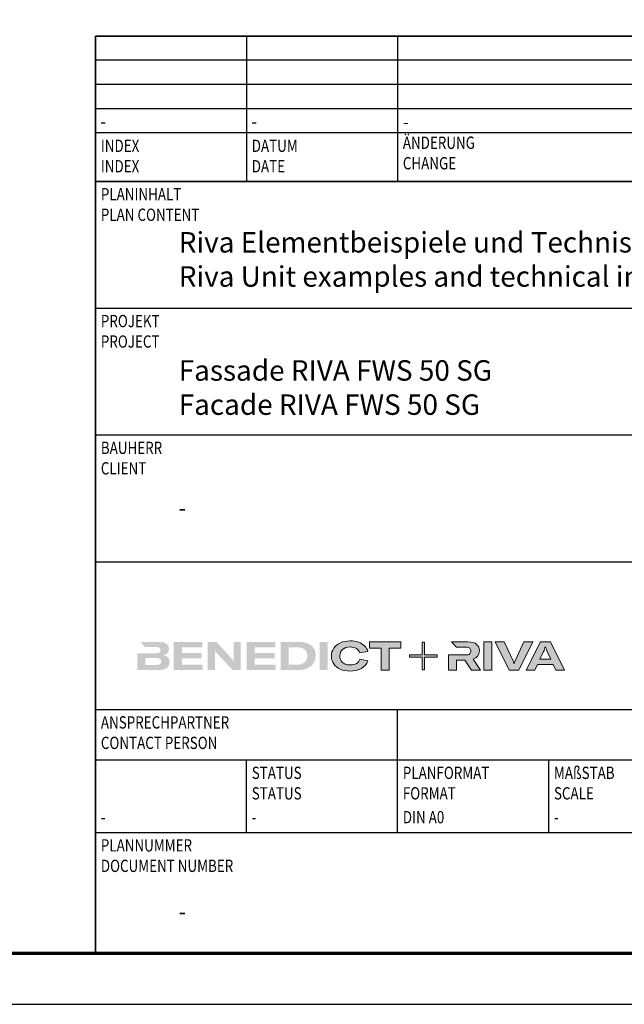
# Model space of a CAD drawing. Units: millimetres. Extents: x 2530 to 23610, y -2334 to 3711.
# Drawn here: x 4938 to 4997, y 2660 to 2756 of the extents above; entities that cross this region are included whole.
import ezdxf

# ---------------------------------------------------------------- set-up
doc = ezdxf.new("R2010")
doc.units = ezdxf.units.MM
doc.linetypes.add('AUSGEZOGEN', pattern=[0])
doc.layers.add('Calque 1', color=7, linetype='Continuous', lineweight=0)
doc.layers.add('Rahmen (ISO)', color=7, linetype='Continuous', lineweight=70)
doc.layers.add('FormatAK-Text', color=7, linetype='Continuous')
doc.layers.add('RAHMEN', color=7, linetype='AUSGEZOGEN')
doc.layers.add('n d', color=6, linetype='Continuous', plot=False)
doc.styles.add('Arial', font='arialbd.ttf')

# ---------------------------------------------------------------- blocks, each defined once
blk = doc.blocks.new('Rahmen A0 EB')
h = blk.add_hatch(color=0)
edge = h.paths.add_edge_path()
edge.add_spline(control_points=[(4952.766, 2692.797), (4952.663, 2692.911), (4952.51, 2692.984), (4952.305, 2693.015)], knot_values=[0, 0, 0, 0, 1, 1, 1, 1], degree=3, periodic=0)
edge.add_spline(control_points=[(4952.305, 2693.015), (4952.484, 2693.051), (4952.619, 2693.125), (4952.711, 2693.236)], knot_values=[1, 1, 1, 1, 2, 2, 2, 2], degree=3, periodic=0)
edge.add_spline(control_points=[(4952.711, 2693.236), (4952.803, 2693.348), (4952.849, 2693.477), (4952.849, 2693.625)], knot_values=[2, 2, 2, 2, 3, 3, 3, 3], degree=3, periodic=0)
edge.add_spline(control_points=[(4952.849, 2693.625), (4952.849, 2693.835), (4952.767, 2694.004), (4952.602, 2694.132)], knot_values=[3, 3, 3, 3, 4, 4, 4, 4], degree=3, periodic=0)
edge.add_spline(control_points=[(4952.602, 2694.132), (4952.438, 2694.26), (4952.192, 2694.325), (4951.866, 2694.325)], knot_values=[4, 4, 4, 4, 5, 5, 5, 5], degree=3, periodic=0)
edge.add_spline(control_points=[(4951.866, 2694.325), (4951.866, 2694.325), (4950.062, 2694.325), (4950.062, 2694.325)], knot_values=[5, 5, 5, 5, 6, 6, 6, 6], degree=3, periodic=0)
edge.add_spline(control_points=[(4950.063, 2694.324), (4950.063, 2694.324), (4950.539, 2693.812), (4950.539, 2693.812)], knot_values=[7, 7, 7, 7, 8, 8, 8, 8], degree=3, periodic=0)
edge.add_spline(control_points=[(4950.539, 2693.812), (4950.539, 2693.812), (4951.648, 2693.812), (4951.648, 2693.812)], knot_values=[8, 8, 8, 8, 9, 9, 9, 9], degree=3, periodic=0)
edge.add_spline(control_points=[(4951.648, 2693.812), (4951.791, 2693.812), (4951.891, 2693.784), (4951.95, 2693.73)], knot_values=[9, 9, 9, 9, 10, 10, 10, 10], degree=3, periodic=0)
edge.add_spline(control_points=[(4951.95, 2693.73), (4952.008, 2693.676), (4952.037, 2693.608), (4952.037, 2693.528)], knot_values=[10, 10, 10, 10, 11, 11, 11, 11], degree=3, periodic=0)
edge.add_spline(control_points=[(4952.037, 2693.528), (4952.037, 2693.315), (4951.907, 2693.209), (4951.648, 2693.209)], knot_values=[11, 11, 11, 11, 12, 12, 12, 12], degree=3, periodic=0)
edge.add_spline(control_points=[(4951.648, 2693.209), (4951.648, 2693.209), (4950.618, 2693.209), (4950.618, 2693.209)], knot_values=[12, 12, 12, 12, 13, 13, 13, 13], degree=3, periodic=0)
edge.add_spline(control_points=[(4950.618, 2693.209), (4950.618, 2693.209), (4949.752, 2693.209), (4949.752, 2693.209)], knot_values=[14, 14, 14, 14, 15, 15, 15, 15], degree=3, periodic=0)
edge.add_spline(control_points=[(4949.752, 2693.209), (4949.752, 2693.209), (4949.752, 2691.565), (4949.752, 2691.565)], knot_values=[15, 15, 15, 15, 16, 16, 16, 16], degree=3, periodic=0)
edge.add_spline(control_points=[(4949.752, 2691.565), (4949.752, 2691.565), (4951.882, 2691.565), (4951.882, 2691.565)], knot_values=[16, 16, 16, 16, 17, 17, 17, 17], degree=3, periodic=0)
edge.add_spline(control_points=[(4951.882, 2691.565), (4952.236, 2691.565), (4952.498, 2691.64), (4952.666, 2691.789)], knot_values=[17, 17, 17, 17, 18, 18, 18, 18], degree=3, periodic=0)
edge.add_spline(control_points=[(4952.666, 2691.789), (4952.835, 2691.938), (4952.919, 2692.125), (4952.919, 2692.35)], knot_values=[18, 18, 18, 18, 19, 19, 19, 19], degree=3, periodic=0)
edge.add_spline(control_points=[(4952.919, 2692.35), (4952.919, 2692.534), (4952.868, 2692.683), (4952.766, 2692.797)], knot_values=[19, 19, 19, 19, 20, 20, 20, 20], degree=3, periodic=0)
edge = h.paths.add_edge_path(flags=16)
edge.add_spline(control_points=[(4952.002, 2692.17), (4951.932, 2692.109), (4951.826, 2692.078), (4951.683, 2692.078)], knot_values=[0, 0, 0, 0, 1, 1, 1, 1], degree=3, periodic=0)
edge.add_spline(control_points=[(4951.683, 2692.078), (4951.683, 2692.078), (4950.537, 2692.078), (4950.537, 2692.078)], knot_values=[1, 1, 1, 1, 2, 2, 2, 2], degree=3, periodic=0)
edge.add_spline(control_points=[(4950.537, 2692.078), (4950.537, 2692.078), (4950.537, 2692.735), (4950.537, 2692.735)], knot_values=[2, 2, 2, 2, 3, 3, 3, 3], degree=3, periodic=0)
edge.add_spline(control_points=[(4950.537, 2692.735), (4950.537, 2692.735), (4951.687, 2692.735), (4951.687, 2692.735)], knot_values=[3, 3, 3, 3, 4, 4, 4, 4], degree=3, periodic=0)
edge.add_spline(control_points=[(4951.687, 2692.735), (4951.827, 2692.735), (4951.932, 2692.706), (4952.002, 2692.648)], knot_values=[4, 4, 4, 4, 5, 5, 5, 5], degree=3, periodic=0)
edge.add_spline(control_points=[(4952.002, 2692.648), (4952.072, 2692.589), (4952.107, 2692.511), (4952.107, 2692.413)], knot_values=[5, 5, 5, 5, 6, 6, 6, 6], degree=3, periodic=0)
edge.add_spline(control_points=[(4952.107, 2692.413), (4952.107, 2692.312), (4952.072, 2692.231), (4952.002, 2692.17)], knot_values=[6, 6, 6, 6, 7, 7, 7, 7], degree=3, periodic=0)
h.paths.add_polyline_path([(4954.115, 2692.708), (4956.05, 2692.708), (4956.05, 2693.221), (4954.115, 2693.221), (4954.115, 2693.777), (4956.116, 2693.777), (4956.116, 2694.325), (4953.33, 2694.325), (4953.33, 2691.565), (4956.143, 2691.565), (4956.143, 2692.113), (4954.115, 2692.113)])
edge = h.paths.add_edge_path()
edge.add_spline(control_points=[(4959.16, 2692.835), (4959.16, 2692.835), (4959.16, 2692.438), (4959.16, 2692.438)], knot_values=[0, 0, 0, 0, 1, 1, 1, 1], degree=3, periodic=0)
edge.add_spline(control_points=[(4959.16, 2692.438), (4959.16, 2692.438), (4959.145, 2692.438), (4959.145, 2692.438)], knot_values=[1, 1, 1, 1, 2, 2, 2, 2], degree=3, periodic=0)
edge.add_spline(control_points=[(4959.145, 2692.438), (4959.088, 2692.55), (4959.015, 2692.655), (4958.927, 2692.753)], knot_values=[2, 2, 2, 2, 3, 3, 3, 3], degree=3, periodic=0)
edge.add_spline(control_points=[(4958.927, 2692.753), (4958.927, 2692.753), (4957.485, 2694.319), (4957.485, 2694.319)], knot_values=[3, 3, 3, 3, 4, 4, 4, 4], degree=3, periodic=0)
edge.add_spline(control_points=[(4957.485, 2694.319), (4957.485, 2694.319), (4956.65, 2694.319), (4956.65, 2694.319)], knot_values=[4, 4, 4, 4, 5, 5, 5, 5], degree=3, periodic=0)
edge.add_spline(control_points=[(4956.65, 2694.319), (4956.65, 2694.319), (4956.65, 2691.56), (4956.65, 2691.56)], knot_values=[5, 5, 5, 5, 6, 6, 6, 6], degree=3, periodic=0)
edge.add_spline(control_points=[(4956.65, 2691.56), (4956.65, 2691.56), (4957.361, 2691.56), (4957.361, 2691.56)], knot_values=[6, 6, 6, 6, 7, 7, 7, 7], degree=3, periodic=0)
edge.add_spline(control_points=[(4957.361, 2691.56), (4957.361, 2691.56), (4957.361, 2693.076), (4957.361, 2693.076)], knot_values=[7, 7, 7, 7, 8, 8, 8, 8], degree=3, periodic=0)
edge.add_spline(control_points=[(4957.361, 2693.076), (4957.361, 2693.076), (4957.361, 2693.461), (4957.361, 2693.461)], knot_values=[8, 8, 8, 8, 9, 9, 9, 9], degree=3, periodic=0)
edge.add_spline(control_points=[(4957.361, 2693.461), (4957.361, 2693.461), (4957.376, 2693.461), (4957.376, 2693.461)], knot_values=[9, 9, 9, 9, 10, 10, 10, 10], degree=3, periodic=0)
edge.add_spline(control_points=[(4957.376, 2693.461), (4957.395, 2693.416), (4957.425, 2693.364), (4957.468, 2693.303)], knot_values=[10, 10, 10, 10, 11, 11, 11, 11], degree=3, periodic=0)
edge.add_spline(control_points=[(4957.468, 2693.303), (4957.511, 2693.242), (4957.553, 2693.19), (4957.594, 2693.146)], knot_values=[11, 11, 11, 11, 12, 12, 12, 12], degree=3, periodic=0)
edge.add_spline(control_points=[(4957.594, 2693.146), (4957.594, 2693.146), (4959.09, 2691.56), (4959.09, 2691.56)], knot_values=[12, 12, 12, 12, 13, 13, 13, 13], degree=3, periodic=0)
edge.add_spline(control_points=[(4959.09, 2691.56), (4959.09, 2691.56), (4959.871, 2691.56), (4959.871, 2691.56)], knot_values=[13, 13, 13, 13, 14, 14, 14, 14], degree=3, periodic=0)
edge.add_spline(control_points=[(4959.871, 2691.56), (4959.871, 2691.56), (4959.871, 2694.319), (4959.871, 2694.319)], knot_values=[14, 14, 14, 14, 15, 15, 15, 15], degree=3, periodic=0)
edge.add_spline(control_points=[(4959.871, 2694.319), (4959.871, 2694.319), (4959.16, 2694.319), (4959.16, 2694.319)], knot_values=[15, 15, 15, 15, 16, 16, 16, 16], degree=3, periodic=0)
edge.add_spline(control_points=[(4959.16, 2694.319), (4959.16, 2694.319), (4959.16, 2692.835), (4959.16, 2692.835)], knot_values=[16, 16, 16, 16, 17, 17, 17, 17], degree=3, periodic=0)
h.paths.add_polyline_path([(4961.238, 2692.708), (4963.173, 2692.708), (4963.173, 2693.221), (4961.238, 2693.221), (4961.238, 2693.777), (4963.239, 2693.777), (4963.239, 2694.325), (4960.453, 2694.325), (4960.453, 2691.565), (4963.266, 2691.565), (4963.266, 2692.113), (4961.238, 2692.113)])
edge = h.paths.add_edge_path()
edge.add_spline(control_points=[(4966.988, 2693.716), (4966.854, 2693.917), (4966.661, 2694.069), (4966.411, 2694.171)], knot_values=[0, 0, 0, 0, 1, 1, 1, 1], degree=3, periodic=0)
edge.add_spline(control_points=[(4966.411, 2694.171), (4966.161, 2694.273), (4965.867, 2694.325), (4965.527, 2694.325)], knot_values=[1, 1, 1, 1, 2, 2, 2, 2], degree=3, periodic=0)
edge.add_spline(control_points=[(4965.527, 2694.325), (4965.527, 2694.325), (4963.775, 2694.325), (4963.775, 2694.325)], knot_values=[2, 2, 2, 2, 3, 3, 3, 3], degree=3, periodic=0)
edge.add_spline(control_points=[(4963.775, 2694.325), (4963.775, 2694.325), (4963.775, 2691.565), (4963.775, 2691.565)], knot_values=[3, 3, 3, 3, 4, 4, 4, 4], degree=3, periodic=0)
edge.add_spline(control_points=[(4963.775, 2691.565), (4963.775, 2691.565), (4965.516, 2691.565), (4965.516, 2691.565)], knot_values=[4, 4, 4, 4, 5, 5, 5, 5], degree=3, periodic=0)
edge.add_spline(control_points=[(4965.516, 2691.565), (4965.842, 2691.565), (4966.132, 2691.624), (4966.386, 2691.742)], knot_values=[5, 5, 5, 5, 6, 6, 6, 6], degree=3, periodic=0)
edge.add_spline(control_points=[(4966.386, 2691.742), (4966.64, 2691.86), (4966.837, 2692.027), (4966.979, 2692.244)], knot_values=[6, 6, 6, 6, 7, 7, 7, 7], degree=3, periodic=0)
edge.add_spline(control_points=[(4966.979, 2692.244), (4967.12, 2692.46), (4967.191, 2692.709), (4967.191, 2692.992)], knot_values=[7, 7, 7, 7, 8, 8, 8, 8], degree=3, periodic=0)
edge.add_spline(control_points=[(4967.191, 2692.992), (4967.191, 2693.274), (4967.123, 2693.516), (4966.988, 2693.716)], knot_values=[8, 8, 8, 8, 9, 9, 9, 9], degree=3, periodic=0)
edge = h.paths.add_edge_path(flags=16)
edge.add_spline(control_points=[(4966.112, 2692.331), (4965.942, 2692.176), (4965.71, 2692.098), (4965.415, 2692.098)], knot_values=[0, 0, 0, 0, 1, 1, 1, 1], degree=3, periodic=0)
edge.add_spline(control_points=[(4965.415, 2692.098), (4965.415, 2692.098), (4964.56, 2692.098), (4964.56, 2692.098)], knot_values=[1, 1, 1, 1, 2, 2, 2, 2], degree=3, periodic=0)
edge.add_spline(control_points=[(4964.56, 2692.098), (4964.56, 2692.098), (4964.56, 2693.792), (4964.56, 2693.792)], knot_values=[2, 2, 2, 2, 3, 3, 3, 3], degree=3, periodic=0)
edge.add_spline(control_points=[(4964.56, 2693.792), (4964.56, 2693.792), (4965.407, 2693.792), (4965.407, 2693.792)], knot_values=[3, 3, 3, 3, 4, 4, 4, 4], degree=3, periodic=0)
edge.add_spline(control_points=[(4965.407, 2693.792), (4965.7, 2693.792), (4965.933, 2693.722), (4966.106, 2693.582)], knot_values=[4, 4, 4, 4, 5, 5, 5, 5], degree=3, periodic=0)
edge.add_spline(control_points=[(4966.106, 2693.582), (4966.28, 2693.442), (4966.367, 2693.242), (4966.367, 2692.98)], knot_values=[5, 5, 5, 5, 6, 6, 6, 6], degree=3, periodic=0)
edge.add_spline(control_points=[(4966.367, 2692.98), (4966.367, 2692.703), (4966.282, 2692.486), (4966.112, 2692.331)], knot_values=[6, 6, 6, 6, 7, 7, 7, 7], degree=3, periodic=0)
h.paths.add_polyline_path([(4967.564, 2691.565), (4968.349, 2691.565), (4968.349, 2694.325), (4967.564, 2694.325)])
edge = h.paths.add_edge_path()
edge.add_spline(control_points=[(4969.817, 2693.586), (4969.997, 2693.744), (4970.242, 2693.823), (4970.553, 2693.823)], knot_values=[0, 0, 0, 0, 1, 1, 1, 1], degree=3, periodic=0)
edge.add_spline(control_points=[(4970.553, 2693.823), (4970.802, 2693.823), (4971.005, 2693.773), (4971.163, 2693.674)], knot_values=[1, 1, 1, 1, 2, 2, 2, 2], degree=3, periodic=0)
edge.add_spline(control_points=[(4971.163, 2693.674), (4971.321, 2693.574), (4971.426, 2693.429), (4971.478, 2693.24)], knot_values=[2, 2, 2, 2, 3, 3, 3, 3], degree=3, periodic=0)
edge.add_spline(control_points=[(4971.478, 2693.24), (4971.478, 2693.24), (4972.29, 2693.384), (4972.29, 2693.384)], knot_values=[3, 3, 3, 3, 4, 4, 4, 4], degree=3, periodic=0)
edge.add_spline(control_points=[(4972.29, 2693.384), (4972.231, 2693.597), (4972.121, 2693.78), (4971.962, 2693.936)], knot_values=[4, 4, 4, 4, 5, 5, 5, 5], degree=3, periodic=0)
edge.add_spline(control_points=[(4971.962, 2693.936), (4971.803, 2694.091), (4971.604, 2694.21), (4971.365, 2694.293)], knot_values=[5, 5, 5, 5, 6, 6, 6, 6], degree=3, periodic=0)
edge.add_spline(control_points=[(4971.365, 2694.293), (4971.127, 2694.376), (4970.859, 2694.418), (4970.561, 2694.418)], knot_values=[6, 6, 6, 6, 7, 7, 7, 7], degree=3, periodic=0)
edge.add_spline(control_points=[(4970.561, 2694.418), (4970.204, 2694.418), (4969.886, 2694.355), (4969.607, 2694.229)], knot_values=[7, 7, 7, 7, 8, 8, 8, 8], degree=3, periodic=0)
edge.add_spline(control_points=[(4969.607, 2694.229), (4969.329, 2694.104), (4969.112, 2693.928), (4968.956, 2693.703)], knot_values=[8, 8, 8, 8, 9, 9, 9, 9], degree=3, periodic=0)
edge.add_spline(control_points=[(4968.956, 2693.703), (4968.801, 2693.477), (4968.723, 2693.221), (4968.723, 2692.933)], knot_values=[9, 9, 9, 9, 10, 10, 10, 10], degree=3, periodic=0)
edge.add_spline(control_points=[(4968.723, 2692.933), (4968.723, 2692.641), (4968.797, 2692.384), (4968.945, 2692.164)], knot_values=[10, 10, 10, 10, 11, 11, 11, 11], degree=3, periodic=0)
edge.add_spline(control_points=[(4968.945, 2692.164), (4969.092, 2691.944), (4969.302, 2691.773), (4969.574, 2691.653)], knot_values=[11, 11, 11, 11, 12, 12, 12, 12], degree=3, periodic=0)
edge.add_spline(control_points=[(4969.574, 2691.653), (4969.846, 2691.532), (4970.165, 2691.472), (4970.53, 2691.472)], knot_values=[12, 12, 12, 12, 13, 13, 13, 13], degree=3, periodic=0)
edge.add_spline(control_points=[(4970.53, 2691.472), (4970.978, 2691.472), (4971.354, 2691.558), (4971.659, 2691.729)], knot_values=[13, 13, 13, 13, 14, 14, 14, 14], degree=3, periodic=0)
edge.add_spline(control_points=[(4971.659, 2691.729), (4971.963, 2691.9), (4972.172, 2692.142), (4972.286, 2692.455)], knot_values=[14, 14, 14, 14, 15, 15, 15, 15], degree=3, periodic=0)
edge.add_spline(control_points=[(4972.286, 2692.455), (4972.286, 2692.455), (4971.486, 2692.626), (4971.486, 2692.626)], knot_values=[15, 15, 15, 15, 16, 16, 16, 16], degree=3, periodic=0)
edge.add_spline(control_points=[(4971.486, 2692.626), (4971.426, 2692.442), (4971.318, 2692.303), (4971.161, 2692.209)], knot_values=[16, 16, 16, 16, 17, 17, 17, 17], degree=3, periodic=0)
edge.add_spline(control_points=[(4971.161, 2692.209), (4971.005, 2692.114), (4970.805, 2692.067), (4970.561, 2692.067)], knot_values=[17, 17, 17, 17, 18, 18, 18, 18], degree=3, periodic=0)
edge.add_spline(control_points=[(4970.561, 2692.067), (4970.356, 2692.067), (4970.178, 2692.103), (4970.025, 2692.176)], knot_values=[18, 18, 18, 18, 19, 19, 19, 19], degree=3, periodic=0)
edge.add_spline(control_points=[(4970.025, 2692.176), (4969.872, 2692.248), (4969.754, 2692.35), (4969.671, 2692.483)], knot_values=[19, 19, 19, 19, 20, 20, 20, 20], degree=3, periodic=0)
edge.add_spline(control_points=[(4969.671, 2692.483), (4969.588, 2692.615), (4969.547, 2692.769), (4969.547, 2692.945)], knot_values=[20, 20, 20, 20, 21, 21, 21, 21], degree=3, periodic=0)
edge.add_spline(control_points=[(4969.547, 2692.945), (4969.547, 2693.214), (4969.637, 2693.428), (4969.817, 2693.586)], knot_values=[21, 21, 21, 21, 22, 22, 22, 22], degree=3, periodic=0)
h.paths.add_polyline_path([(4972.44, 2694.325), (4972.44, 2693.714), (4973.587, 2693.714), (4973.587, 2691.565), (4974.372, 2691.565), (4974.372, 2693.714), (4975.522, 2693.714), (4975.522, 2694.325)])
at = {"true_color": 0xff5a00}
blk.add_hatch(color=20, dxfattribs=at).paths.add_polyline_path([(4979.059, 2693.065), (4977.824, 2693.065), (4977.824, 2694.3), (4977.574, 2694.3), (4977.574, 2693.065), (4976.339, 2693.065), (4976.339, 2692.815), (4977.574, 2692.815), (4977.574, 2691.58), (4977.824, 2691.58), (4977.824, 2692.815), (4979.059, 2692.815)])
h = blk.add_hatch(color=256)
edge = h.paths.add_edge_path()
edge.add_spline(control_points=[(4983.605, 2694.322), (4983.605, 2694.322), (4983.605, 2691.563), (4983.605, 2691.563)], knot_values=[0, 0, 0, 0, 1, 1, 1, 1], degree=3, periodic=0)
edge.add_spline(control_points=[(4983.605, 2691.563), (4983.605, 2691.563), (4984.39, 2691.563), (4984.39, 2691.563)], knot_values=[3, 3, 3, 3, 4, 4, 4, 4], degree=3, periodic=0)
edge.add_spline(control_points=[(4984.39, 2691.563), (4984.39, 2691.563), (4984.39, 2694.322), (4984.39, 2694.322)], knot_values=[2, 2, 2, 2, 3, 3, 3, 3], degree=3, periodic=0)
edge.add_spline(control_points=[(4984.39, 2694.322), (4984.39, 2694.322), (4983.605, 2694.322), (4983.605, 2694.322)], knot_values=[1, 1, 1, 1, 2, 2, 2, 2], degree=3, periodic=0)
edge = h.paths.add_edge_path()
edge.add_spline(control_points=[(4986.469, 2692.464), (4986.469, 2692.464), (4985.602, 2694.322), (4985.602, 2694.322)], knot_values=[0, 0, 0, 0, 1, 1, 1, 1], degree=3, periodic=0)
edge.add_spline(control_points=[(4985.602, 2694.322), (4985.602, 2694.322), (4984.732, 2694.322), (4984.732, 2694.322)], knot_values=[9, 9, 9, 9, 10, 10, 10, 10], degree=3, periodic=0)
edge.add_spline(control_points=[(4984.732, 2694.322), (4984.732, 2694.322), (4986.1, 2691.563), (4986.1, 2691.563)], knot_values=[8, 8, 8, 8, 9, 9, 9, 9], degree=3, periodic=0)
edge.add_spline(control_points=[(4986.1, 2691.563), (4986.1, 2691.563), (4987.04, 2691.563), (4987.04, 2691.563)], knot_values=[7, 7, 7, 7, 8, 8, 8, 8], degree=3, periodic=0)
edge.add_spline(control_points=[(4987.04, 2691.563), (4987.04, 2691.563), (4988.404, 2694.322), (4988.404, 2694.322)], knot_values=[6, 6, 6, 6, 7, 7, 7, 7], degree=3, periodic=0)
edge.add_spline(control_points=[(4988.404, 2694.322), (4988.404, 2694.322), (4987.533, 2694.322), (4987.533, 2694.322)], knot_values=[5, 5, 5, 5, 6, 6, 6, 6], degree=3, periodic=0)
edge.add_spline(control_points=[(4987.533, 2694.322), (4987.533, 2694.322), (4986.667, 2692.464), (4986.667, 2692.464)], knot_values=[4, 4, 4, 4, 5, 5, 5, 5], degree=3, periodic=0)
edge.add_spline(control_points=[(4986.667, 2692.464), (4986.623, 2692.363), (4986.592, 2692.271), (4986.574, 2692.189)], knot_values=[3, 3, 3, 3, 4, 4, 4, 4], degree=3, periodic=0)
edge.add_spline(control_points=[(4986.574, 2692.189), (4986.574, 2692.189), (4986.562, 2692.189), (4986.562, 2692.189)], knot_values=[2, 2, 2, 2, 3, 3, 3, 3], degree=3, periodic=0)
edge.add_spline(control_points=[(4986.562, 2692.189), (4986.539, 2692.287), (4986.508, 2692.379), (4986.469, 2692.464)], knot_values=[1, 1, 1, 1, 2, 2, 2, 2], degree=3, periodic=0)
edge = h.paths.add_edge_path()
edge.add_spline(control_points=[(4990.402, 2692.119), (4990.402, 2692.119), (4990.658, 2691.563), (4990.658, 2691.563)], knot_values=[0, 0, 0, 0, 1, 1, 1, 1], degree=3, periodic=0)
edge.add_spline(control_points=[(4990.658, 2691.563), (4990.658, 2691.563), (4991.498, 2691.563), (4991.498, 2691.563)], knot_values=[7, 7, 7, 7, 8, 8, 8, 8], degree=3, periodic=0)
edge.add_spline(control_points=[(4991.498, 2691.563), (4991.498, 2691.563), (4990.122, 2694.322), (4990.122, 2694.322)], knot_values=[6, 6, 6, 6, 7, 7, 7, 7], degree=3, periodic=0)
edge.add_spline(control_points=[(4990.122, 2694.322), (4990.122, 2694.322), (4989.143, 2694.322), (4989.143, 2694.322)], knot_values=[5, 5, 5, 5, 6, 6, 6, 6], degree=3, periodic=0)
edge.add_spline(control_points=[(4989.143, 2694.322), (4989.143, 2694.322), (4987.763, 2691.563), (4987.763, 2691.563)], knot_values=[4, 4, 4, 4, 5, 5, 5, 5], degree=3, periodic=0)
edge.add_spline(control_points=[(4987.763, 2691.563), (4987.763, 2691.563), (4988.607, 2691.563), (4988.607, 2691.563)], knot_values=[3, 3, 3, 3, 4, 4, 4, 4], degree=3, periodic=0)
edge.add_spline(control_points=[(4988.607, 2691.563), (4988.607, 2691.563), (4988.863, 2692.119), (4988.863, 2692.119)], knot_values=[2, 2, 2, 2, 3, 3, 3, 3], degree=3, periodic=0)
edge.add_spline(control_points=[(4988.863, 2692.119), (4988.863, 2692.119), (4990.402, 2692.119), (4990.402, 2692.119)], knot_values=[1, 1, 1, 1, 2, 2, 2, 2], degree=3, periodic=0)
edge = h.paths.add_edge_path(flags=16)
edge.add_spline(control_points=[(4989.815, 2693.378), (4989.815, 2693.378), (4990.169, 2692.62), (4990.169, 2692.62)], knot_values=[0, 0, 0, 0, 1, 1, 1, 1], degree=3, periodic=0)
edge.add_spline(control_points=[(4990.169, 2692.62), (4990.169, 2692.62), (4989.096, 2692.62), (4989.096, 2692.62)], knot_values=[7, 7, 7, 7, 8, 8, 8, 8], degree=3, periodic=0)
edge.add_spline(control_points=[(4989.096, 2692.62), (4989.096, 2692.62), (4989.45, 2693.378), (4989.45, 2693.378)], knot_values=[6, 6, 6, 6, 7, 7, 7, 7], degree=3, periodic=0)
edge.add_spline(control_points=[(4989.45, 2693.378), (4989.476, 2693.44), (4989.506, 2693.514), (4989.539, 2693.601)], knot_values=[5, 5, 5, 5, 6, 6, 6, 6], degree=3, periodic=0)
edge.add_spline(control_points=[(4989.539, 2693.601), (4989.573, 2693.688), (4989.603, 2693.771), (4989.629, 2693.852)], knot_values=[4, 4, 4, 4, 5, 5, 5, 5], degree=3, periodic=0)
edge.add_spline(control_points=[(4989.629, 2693.852), (4989.629, 2693.852), (4989.636, 2693.852), (4989.636, 2693.852)], knot_values=[3, 3, 3, 3, 4, 4, 4, 4], degree=3, periodic=0)
edge.add_spline(control_points=[(4989.636, 2693.852), (4989.662, 2693.771), (4989.692, 2693.688), (4989.726, 2693.601)], knot_values=[2, 2, 2, 2, 3, 3, 3, 3], degree=3, periodic=0)
edge.add_spline(control_points=[(4989.726, 2693.601), (4989.759, 2693.514), (4989.789, 2693.44), (4989.815, 2693.378)], knot_values=[1, 1, 1, 1, 2, 2, 2, 2], degree=3, periodic=0)
edge = h.paths.add_edge_path()
edge.add_spline(control_points=[(4982.556, 2692.634), (4982.771, 2692.702), (4982.928, 2692.811), (4983.028, 2692.962)], knot_values=[0, 0, 0, 0, 1, 1, 1, 1], degree=3, periodic=0)
edge.add_spline(control_points=[(4983.028, 2692.962), (4983.128, 2693.114), (4983.178, 2693.277), (4983.178, 2693.45)], knot_values=[1, 1, 1, 1, 2, 2, 2, 2], degree=3, periodic=0)
edge.add_spline(control_points=[(4983.178, 2693.45), (4983.178, 2693.696), (4983.089, 2693.904), (4982.911, 2694.072)], knot_values=[2, 2, 2, 2, 3, 3, 3, 3], degree=3, periodic=0)
edge.add_spline(control_points=[(4982.911, 2694.072), (4982.734, 2694.24), (4982.442, 2694.325), (4982.035, 2694.325)], knot_values=[3, 3, 3, 3, 4, 4, 4, 4], degree=3, periodic=0)
edge.add_spline(control_points=[(4982.035, 2694.325), (4982.035, 2694.325), (4980.455, 2694.325), (4980.455, 2694.325)], knot_values=[4, 4, 4, 4, 5, 5, 5, 5], degree=3, periodic=0)
edge.add_spline(control_points=[(4980.455, 2694.325), (4980.455, 2694.325), (4980.941, 2693.801), (4980.941, 2693.801)], knot_values=[5, 5, 5, 5, 6, 6, 6, 6], degree=3, periodic=0)
edge.add_spline(control_points=[(4980.941, 2693.8), (4980.941, 2693.8), (4981.86, 2693.8), (4981.86, 2693.8)], knot_values=[7, 7, 7, 7, 8, 8, 8, 8], degree=3, periodic=0)
edge.add_spline(control_points=[(4981.86, 2693.8), (4982.034, 2693.8), (4982.159, 2693.765), (4982.235, 2693.695)], knot_values=[8, 8, 8, 8, 9, 9, 9, 9], degree=3, periodic=0)
edge.add_spline(control_points=[(4982.235, 2693.695), (4982.312, 2693.625), (4982.35, 2693.536), (4982.35, 2693.427)], knot_values=[9, 9, 9, 9, 10, 10, 10, 10], degree=3, periodic=0)
edge.add_spline(control_points=[(4982.35, 2693.427), (4982.35, 2693.315), (4982.312, 2693.223), (4982.235, 2693.151)], knot_values=[10, 10, 10, 10, 11, 11, 11, 11], degree=3, periodic=0)
edge.add_spline(control_points=[(4982.235, 2693.151), (4982.159, 2693.078), (4982.033, 2693.042), (4981.856, 2693.042)], knot_values=[11, 11, 11, 11, 12, 12, 12, 12], degree=3, periodic=0)
edge.add_spline(control_points=[(4981.856, 2693.042), (4981.856, 2693.042), (4980.991, 2693.042), (4980.991, 2693.042)], knot_values=[12, 12, 12, 12, 13, 13, 13, 13], degree=3, periodic=0)
edge.add_spline(control_points=[(4980.991, 2693.042), (4980.991, 2693.042), (4980.939, 2693.042), (4980.939, 2693.042)], knot_values=[13, 13, 13, 13, 14, 14, 14, 14], degree=3, periodic=0)
edge.add_spline(control_points=[(4980.939, 2693.042), (4980.939, 2693.042), (4980.154, 2693.042), (4980.154, 2693.042)], knot_values=[14, 14, 14, 14, 15, 15, 15, 15], degree=3, periodic=0)
edge.add_spline(control_points=[(4980.154, 2693.042), (4980.154, 2693.042), (4980.154, 2691.565), (4980.154, 2691.565)], knot_values=[15, 15, 15, 15, 16, 16, 16, 16], degree=3, periodic=0)
edge.add_spline(control_points=[(4980.154, 2691.565), (4980.154, 2691.565), (4980.939, 2691.565), (4980.939, 2691.565)], knot_values=[16, 16, 16, 16, 17, 17, 17, 17], degree=3, periodic=0)
edge.add_spline(control_points=[(4980.939, 2691.565), (4980.939, 2691.565), (4980.939, 2692.541), (4980.939, 2692.541)], knot_values=[17, 17, 17, 17, 18, 18, 18, 18], degree=3, periodic=0)
edge.add_spline(control_points=[(4980.939, 2692.541), (4980.939, 2692.541), (4981.744, 2692.541), (4981.744, 2692.541)], knot_values=[18, 18, 18, 18, 19, 19, 19, 19], degree=3, periodic=0)
edge.add_spline(control_points=[(4981.744, 2692.541), (4981.744, 2692.541), (4982.397, 2691.565), (4982.397, 2691.565)], knot_values=[19, 19, 19, 19, 20, 20, 20, 20], degree=3, periodic=0)
edge.add_spline(control_points=[(4982.397, 2691.565), (4982.397, 2691.565), (4983.279, 2691.565), (4983.279, 2691.565)], knot_values=[20, 20, 20, 20, 21, 21, 21, 21], degree=3, periodic=0)
edge.add_spline(control_points=[(4983.279, 2691.565), (4983.279, 2691.565), (4982.556, 2692.634), (4982.556, 2692.634)], knot_values=[21, 21, 21, 21, 22, 22, 22, 22], degree=3, periodic=0)
at = {"linetype": 'ByBlock'}
blk.add_line((4945.693, 2753.479), (4945.693, 2663.932), dxfattribs=at)
at = {"linetype": 'AUSGEZOGEN', "lineweight": 25}
for p, q in [((5034.211, 2753.479), (4945.693, 2753.479)), ((5034.211, 2751.114), (4945.693, 2751.114)), ((5034.211, 2748.748), (4945.693, 2748.748)), ((5034.211, 2746.382), (4945.693, 2746.382)), ((5034.211, 2744.017), (4945.693, 2744.017)), ((4945.693, 2739.285), (5034.211, 2739.285)), ((5034.211, 2739.285), (4945.693, 2739.285)), ((4945.693, 2739.285), (5034.211, 2739.285)), ((4945.693, 2726.905), (5034.211, 2726.905)), ((4945.693, 2714.524), (5034.211, 2714.524)), ((4945.693, 2702.143), (5034.211, 2702.143)), ((4945.693, 2687.715), (5034.211, 2687.715)), ((4975.192, 2675.707), (4975.192, 2687.715)), ((4945.693, 2682.788), (5034.211, 2682.788)), ((4945.693, 2682.788), (5034.211, 2682.788)), ((4960.432, 2675.707), (4960.432, 2682.788)), ((4989.952, 2675.707), (4989.952, 2682.788)), ((4945.693, 2675.707), (5034.211, 2675.707)), ((4945.693, 2675.707), (5034.211, 2675.707))]:
    blk.add_line(p, q, dxfattribs=at)
for p, q in [((4960.432, 2753.479), (4960.432, 2739.285)), ((4975.192, 2753.479), (4975.192, 2739.285))]:
    blk.add_line(p, q)
blk.add_lwpolyline([(4945.693, 2753.479), (5034.211, 2753.479), (5034.211, 2663.932), (4945.693, 2663.932)], close=True)
at = {"layer": 'Calque 1'}
blk.add_lwpolyline([(4972.44, 2694.325), (4972.44, 2693.714), (4973.587, 2693.714), (4973.587, 2691.565), (4974.372, 2691.565), (4974.372, 2693.714), (4975.522, 2693.714), (4975.522, 2694.325)], close=True, dxfattribs=at)
at = {"layer": 'Calque 1', "color": 20, "true_color": 0xff5a00}
blk.add_lwpolyline([(4979.059, 2693.065), (4977.824, 2693.065), (4977.824, 2694.3), (4977.574, 2694.3), (4977.574, 2693.065), (4976.339, 2693.065), (4976.339, 2692.815), (4977.574, 2692.815), (4977.574, 2691.58), (4977.824, 2691.58), (4977.824, 2692.815), (4979.059, 2692.815)], close=True, dxfattribs=at)
at = {"layer": 'Calque 1'}
for points, knots in [([(4969.817, 2693.586), (4969.997, 2693.744), (4970.242, 2693.823), (4970.553, 2693.823), (4970.802, 2693.823), (4971.005, 2693.773), (4971.163, 2693.674), (4971.321, 2693.574), (4971.426, 2693.429), (4971.478, 2693.24), (4971.478, 2693.24), (4972.29, 2693.384), (4972.29, 2693.384), (4972.231, 2693.597), (4972.121, 2693.78), (4971.962, 2693.936), (4971.803, 2694.091), (4971.604, 2694.21), (4971.365, 2694.293), (4971.127, 2694.376), (4970.859, 2694.418), (4970.561, 2694.418), (4970.204, 2694.418), (4969.886, 2694.355), (4969.607, 2694.229), (4969.329, 2694.104), (4969.112, 2693.928), (4968.956, 2693.703), (4968.801, 2693.477), (4968.723, 2693.221), (4968.723, 2692.933), (4968.723, 2692.641), (4968.797, 2692.384), (4968.945, 2692.164), (4969.092, 2691.944), (4969.302, 2691.773), (4969.574, 2691.653), (4969.846, 2691.532), (4970.165, 2691.472), (4970.53, 2691.472), (4970.978, 2691.472), (4971.354, 2691.558), (4971.659, 2691.729), (4971.963, 2691.9), (4972.172, 2692.142), (4972.286, 2692.455), (4972.286, 2692.455), (4971.486, 2692.626), (4971.486, 2692.626), (4971.426, 2692.442), (4971.318, 2692.303), (4971.161, 2692.209), (4971.005, 2692.114), (4970.805, 2692.067), (4970.561, 2692.067), (4970.356, 2692.067), (4970.178, 2692.103), (4970.025, 2692.176), (4969.872, 2692.248), (4969.754, 2692.35), (4969.671, 2692.483), (4969.588, 2692.615), (4969.547, 2692.769), (4969.547, 2692.945), (4969.547, 2693.214), (4969.637, 2693.428), (4969.817, 2693.586)], [0, 0, 0, 0, 1, 1, 1, 2, 2, 2, 3, 3, 3, 4, 4, 4, 5, 5, 5, 6, 6, 6, 7, 7, 7, 8, 8, 8, 9, 9, 9, 10, 10, 10, 11, 11, 11, 12, 12, 12, 13, 13, 13, 14, 14, 14, 15, 15, 15, 16, 16, 16, 17, 17, 17, 18, 18, 18, 19, 19, 19, 20, 20, 20, 21, 21, 21, 22, 22, 22, 22]), ([(4982.556, 2692.634), (4982.771, 2692.702), (4982.928, 2692.811), (4983.028, 2692.962), (4983.128, 2693.114), (4983.178, 2693.277), (4983.178, 2693.45), (4983.178, 2693.696), (4983.089, 2693.904), (4982.911, 2694.072), (4982.734, 2694.24), (4982.442, 2694.325), (4982.035, 2694.325), (4982.035, 2694.325), (4980.455, 2694.325), (4980.455, 2694.325), (4980.455, 2694.325), (4980.941, 2693.801), (4980.941, 2693.801), (4980.941, 2693.801), (4980.941, 2693.8), (4980.941, 2693.8), (4980.941, 2693.8), (4981.86, 2693.8), (4981.86, 2693.8), (4982.034, 2693.8), (4982.159, 2693.765), (4982.235, 2693.695), (4982.312, 2693.625), (4982.35, 2693.536), (4982.35, 2693.427), (4982.35, 2693.315), (4982.312, 2693.223), (4982.235, 2693.151), (4982.159, 2693.078), (4982.033, 2693.042), (4981.856, 2693.042), (4981.856, 2693.042), (4980.991, 2693.042), (4980.991, 2693.042), (4980.991, 2693.042), (4980.939, 2693.042), (4980.939, 2693.042), (4980.939, 2693.042), (4980.154, 2693.042), (4980.154, 2693.042), (4980.154, 2693.042), (4980.154, 2691.565), (4980.154, 2691.565), (4980.154, 2691.565), (4980.939, 2691.565), (4980.939, 2691.565), (4980.939, 2691.565), (4980.939, 2692.541), (4980.939, 2692.541), (4980.939, 2692.541), (4981.744, 2692.541), (4981.744, 2692.541), (4981.744, 2692.541), (4982.397, 2691.565), (4982.397, 2691.565), (4982.397, 2691.565), (4983.279, 2691.565), (4983.279, 2691.565), (4983.279, 2691.565), (4982.556, 2692.634), (4982.556, 2692.634)], [0, 0, 0, 0, 1, 1, 1, 2, 2, 2, 3, 3, 3, 4, 4, 4, 5, 5, 5, 6, 6, 6, 7, 7, 7, 8, 8, 8, 9, 9, 9, 10, 10, 10, 11, 11, 11, 12, 12, 12, 13, 13, 13, 14, 14, 14, 15, 15, 15, 16, 16, 16, 17, 17, 17, 18, 18, 18, 19, 19, 19, 20, 20, 20, 21, 21, 21, 22, 22, 22, 22]), ([(4983.605, 2691.563), (4983.605, 2691.563), (4983.605, 2694.322), (4983.605, 2694.322), (4983.605, 2694.322), (4984.39, 2694.322), (4984.39, 2694.322), (4984.39, 2694.322), (4984.39, 2691.563), (4984.39, 2691.563), (4984.39, 2691.563), (4983.605, 2691.563), (4983.605, 2691.563)], [0, 0, 0, 0, 1, 1, 1, 2, 2, 2, 3, 3, 3, 4, 4, 4, 4]), ([(4985.602, 2694.322), (4985.602, 2694.322), (4986.469, 2692.464), (4986.469, 2692.464), (4986.508, 2692.379), (4986.539, 2692.287), (4986.562, 2692.189), (4986.562, 2692.189), (4986.574, 2692.189), (4986.574, 2692.189), (4986.592, 2692.271), (4986.623, 2692.363), (4986.667, 2692.464), (4986.667, 2692.464), (4987.533, 2694.322), (4987.533, 2694.322), (4987.533, 2694.322), (4988.404, 2694.322), (4988.404, 2694.322), (4988.404, 2694.322), (4987.04, 2691.563), (4987.04, 2691.563), (4987.04, 2691.563), (4986.1, 2691.563), (4986.1, 2691.563), (4986.1, 2691.563), (4984.732, 2694.322), (4984.732, 2694.322), (4984.732, 2694.322), (4985.602, 2694.322), (4985.602, 2694.322)], [0, 0, 0, 0, 1, 1, 1, 2, 2, 2, 3, 3, 3, 4, 4, 4, 5, 5, 5, 6, 6, 6, 7, 7, 7, 8, 8, 8, 9, 9, 9, 10, 10, 10, 10]), ([(4990.658, 2691.563), (4990.658, 2691.563), (4990.402, 2692.119), (4990.402, 2692.119), (4990.402, 2692.119), (4988.863, 2692.119), (4988.863, 2692.119), (4988.863, 2692.119), (4988.607, 2691.563), (4988.607, 2691.563), (4988.607, 2691.563), (4987.763, 2691.563), (4987.763, 2691.563), (4987.763, 2691.563), (4989.143, 2694.322), (4989.143, 2694.322), (4989.143, 2694.322), (4990.122, 2694.322), (4990.122, 2694.322), (4990.122, 2694.322), (4991.498, 2691.563), (4991.498, 2691.563), (4991.498, 2691.563), (4990.658, 2691.563), (4990.658, 2691.563)], [0, 0, 0, 0, 1, 1, 1, 2, 2, 2, 3, 3, 3, 4, 4, 4, 5, 5, 5, 6, 6, 6, 7, 7, 7, 8, 8, 8, 8]), ([(4990.169, 2692.62), (4990.169, 2692.62), (4989.815, 2693.378), (4989.815, 2693.378), (4989.789, 2693.44), (4989.759, 2693.514), (4989.726, 2693.601), (4989.692, 2693.688), (4989.662, 2693.771), (4989.636, 2693.852), (4989.636, 2693.852), (4989.629, 2693.852), (4989.629, 2693.852), (4989.603, 2693.771), (4989.573, 2693.688), (4989.539, 2693.601), (4989.506, 2693.514), (4989.476, 2693.44), (4989.45, 2693.378), (4989.45, 2693.378), (4989.096, 2692.62), (4989.096, 2692.62), (4989.096, 2692.62), (4990.169, 2692.62), (4990.169, 2692.62)], [0, 0, 0, 0, 1, 1, 1, 2, 2, 2, 3, 3, 3, 4, 4, 4, 5, 5, 5, 6, 6, 6, 7, 7, 7, 8, 8, 8, 8])]:
    blk.add_open_spline(points, degree=3, knots=knots, dxfattribs=at)
at = {"layer": 'n d'}
blk.add_line((3850.211, 2658.932), (5039.211, 2658.932), dxfattribs=at)
blk.add_lwpolyline([(3850.211, 2658.932), (5039.211, 2658.932), (5039.211, 3499.932), (3850.211, 3499.932)], close=True, dxfattribs=at)
at = {"layer": 'Rahmen (ISO)'}
blk.add_lwpolyline([(3855.211, 2663.932), (5034.211, 2663.932), (5034.211, 3494.932), (3855.211, 3494.932)], close=True, dxfattribs=at)
at = {"linetype": 'AUSGEZOGEN', "lineweight": 25, "char_height": 1.2, "attachment_point": 1, "style": 'Arial'}
for s, insert, width in [('\\W0.80;INDEX  \\PINDEX', (4946.204, 2743.363), 13), ('\\W0.80;DATUM  \\PDATE', (4960.943, 2743.363), 13), ('\\W0.80;ÄNDERUNG  \\PCHANGE', (4975.703, 2743.662), 13), ('\\W0.80;PLANINHALT  \\PPLAN CONTENT', (4946.204, 2738.631), 13), ('\\W0.80;PROJEKT  \\PPROJECT', (4946.204, 2726.251), 13), ('\\W0.80;BAUHERR \\PCLIENT', (4946.204, 2713.87), 19.39489), ('\\W0.80;ANSPRECHPARTNER \\PCONTACT PERSON', (4946.204, 2687.061), 13), ('\\W0.80;STATUS  \\PSTATUS', (4960.943, 2682.134), 13), ('\\W0.80;PLANFORMAT  \\PFORMAT', (4975.703, 2682.134), 13), ('\\W0.80;MAßSTAB  \\PSCALE', (4990.463, 2682.134), 13), ('\\fArial|b0|i0|c0|p34;\\W0.80;DIN A0', (4975.703, 2677.805), 13), ('\\fArial|b0|i0|c0|p34;\\W0.80;-', (4946.204, 2677.805), 13), ('\\fArial|b0|i0|c0|p34;\\W0.80;-', (4960.943, 2677.805), 13), ('\\fArial|b0|i0|c0|p34;\\W0.80;-', (4990.463, 2677.805), 13), ('\\W0.80;PLANNUMMER\\PDOCUMENT NUMBER', (4946.204, 2675.053), 19.82887)]:
    blk.add_mtext(s, dxfattribs=dict(at, insert=insert, width=width))
at = {"layer": 'FormatAK-Text', "color": 7, "linetype": 'AUSGEZOGEN', "lineweight": 25, "char_height": 1.196, "width": 13, "style": 'Arial'}
for insert, attachment_point in [((4946.431, 2745.729), 2), ((4961.17, 2745.729), 2), ((4975.703, 2745.687), 1)]:
    blk.add_mtext('-', dxfattribs=dict(at, insert=insert, attachment_point=attachment_point))
at = {"layer": 'FormatAK-Text', "color": 0, "attachment_point": 1, "style": 'Arial'}
for s, width, insert, char_height in [('\\fArial|b0|i0|c0|p34;Riva Elementbeispiele und Technische Informationen\\PRiva Unit examples and technical information', 69.87194, (4953.811, 2734.34), 2), ('\\fArial|b0|i0|c0|p34;Fassade RIVA FWS 50 SG\\PFacade RIVA FWS 50 SG ', 104.77194, (4953.811, 2721.825), 2), ('\\fArial|b0|i0|c0|p34;-', 61.27194, (4953.811, 2708.137), 1.5), ('\\fArial|b0|i0|c0|p34;-', 61.27194, (4953.811, 2668.731), 1.5)]:
    blk.add_mtext_dynamic_manual_height_columns(s, width=width, gutter_width=15, heights=[6.361], dxfattribs=dict(at, insert=insert, char_height=char_height))

msp = doc.modelspace()

# ---------------------------------------------------------------- block references
at = {"layer": 'RAHMEN'}
msp.add_blockref('Rahmen A0 EB', (0.081, 0.727), dxfattribs=at)

doc.saveas('drawing.dxf')
